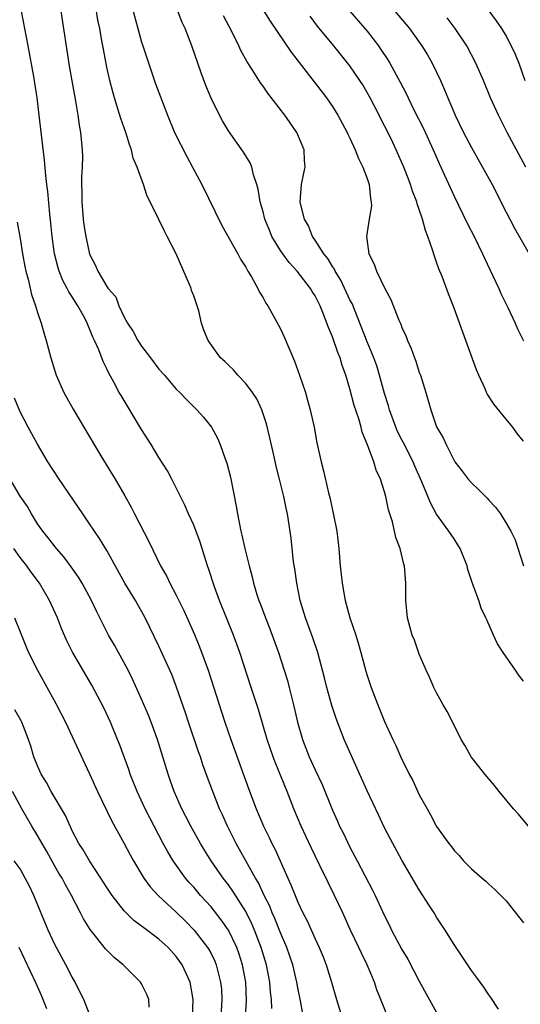
# Model space of a CAD drawing. Units: inches. Extents: x 2625000 to 2628000, y 1479000 to 1482000.
# Drawn here: x 2625985 to 2626043, y 1479554 to 1479668 of the extents above; entities that cross this region are included whole.
import ezdxf

# ---------------------------------------------------------------- set-up
doc = ezdxf.new("R2010")
doc.units = ezdxf.units.IN
doc.header["$MEASUREMENT"] = 0
doc.layers.add('LD26251479_2ft', color=192, linetype='Continuous')

msp = doc.modelspace()

# ---------------------------------------------------------------- linework, layer by layer
at = {"layer": 'LD26251479_2ft'}
for points, elevation in [([(2626011.52, 1479671.52), (2626013.82, 1479667.82), (2626016.25, 1479664.25), (2626017.96, 1479662.04), (2626020.29, 1479659), (2626021, 1479657.99), (2626021.62, 1479657), (2626022.69, 1479655), (2626022.78, 1479654.78), (2626023, 1479654.35), (2626023.62, 1479653), (2626023.99, 1479651.99), (2626024.51, 1479651), (2626025, 1479649.67), (2626025.23, 1479649), (2626025.37, 1479647.37), (2626025.47, 1479647), (2626025.48, 1479646.52), (2626025.21, 1479645), (2626024.92, 1479643), (2626025.19, 1479641), (2626025.8, 1479639.8), (2626026.06, 1479639), (2626027.03, 1479637), (2626027.73, 1479635.73), (2626028.66, 1479633.34), (2626028.87, 1479632.87), (2626029, 1479632.51), (2626029.47, 1479631.47), (2626029.65, 1479631), (2626030.07, 1479630.07), (2626030.44, 1479629), (2626030.6, 1479628.6), (2626031, 1479627.33), (2626031.12, 1479627), (2626031.76, 1479625), (2626032.32, 1479623), (2626033, 1479621.05), (2626033.77, 1479619.77), (2626034.08, 1479619), (2626035, 1479617.18), (2626035.11, 1479617), (2626035.95, 1479615.95), (2626036.64, 1479615), (2626037, 1479614.57), (2626037.83, 1479613.83), (2626038.62, 1479613), (2626038.82, 1479612.82), (2626039, 1479612.58), (2626039.79, 1479611.79), (2626040.35, 1479611), (2626041, 1479609.95), (2626041.54, 1479609), (2626042.03, 1479608.03), (2626043, 1479605)], 11168), ([(2626027.38, 1479553), (2626026.12, 1479556.12), (2626025.83, 1479557), (2626024.99, 1479559), (2626024.33, 1479560.33), (2626024.03, 1479561), (2626023.08, 1479563), (2626022.17, 1479565), (2626021.22, 1479567), (2626020.48, 1479568.48), (2626019.53, 1479570.47), (2626018.53, 1479572.53), (2626017.39, 1479575), (2626016.56, 1479577), (2626015.78, 1479579), (2626014.38, 1479582.38), (2626014.15, 1479583), (2626013.46, 1479585), (2626012.46, 1479588.46), (2626011.64, 1479591), (2626010.31, 1479595), (2626009.6, 1479597), (2626007.98, 1479601), (2626007.39, 1479602.61), (2626006.71, 1479604.71), (2626006.6, 1479605), (2626005.74, 1479607.74), (2626005, 1479609.72), (2626004.41, 1479611), (2626004, 1479612), (2626003.48, 1479613), (2626002.49, 1479615), (2626001.97, 1479615.97), (2626001, 1479617.49), (2626000.09, 1479619), (2625999, 1479620.75), (2625996.64, 1479624.64), (2625996.43, 1479625), (2625995.81, 1479626.19), (2625995.23, 1479627.23), (2625995, 1479627.75), (2625994.58, 1479628.58), (2625994.07, 1479629.93), (2625993.57, 1479631), (2625993.38, 1479631.38), (2625993, 1479632.35), (2625992.8, 1479632.8), (2625992.73, 1479633), (2625992.44, 1479633.56), (2625991.65, 1479635), (2625991, 1479636.02), (2625990.6, 1479636.6), (2625990.42, 1479637), (2625989.92, 1479637.92), (2625989.49, 1479639), (2625989.38, 1479639.38), (2625988.95, 1479641), (2625988.69, 1479643), (2625988.55, 1479644.55), (2625988.42, 1479645.58), (2625988.2, 1479648.2), (2625988.08, 1479649), (2625987.95, 1479650.05), (2625987.81, 1479651.81), (2625987.21, 1479657), (2625986.97, 1479659), (2625986.57, 1479661.43), (2625985.94, 1479665), (2625985.15, 1479669)], 11156), ([(2625989.69, 1479669), (2625990.67, 1479662.67), (2625990.95, 1479660.95), (2625991.26, 1479659.26), (2625991.4, 1479658.6), (2625991.67, 1479657), (2625991.82, 1479655.82), (2625991.97, 1479655), (2625992.16, 1479653), (2625992.18, 1479652.18), (2625992.16, 1479651), (2625992.09, 1479649.91), (2625992.08, 1479649), (2625992.1, 1479648.1), (2625992.1, 1479647), (2625992.28, 1479645), (2625992.36, 1479644.36), (2625992.58, 1479643), (2625993, 1479640.95), (2625993.67, 1479639.67), (2625993.96, 1479639), (2625995, 1479637.22), (2625995.16, 1479637), (2625996.03, 1479636.03), (2625996.37, 1479635), (2625997, 1479633.69), (2625997.37, 1479633), (2625998.04, 1479632.04), (2625998.57, 1479631), (2625999, 1479630.34), (2626000.03, 1479629), (2626001, 1479627.7), (2626001.63, 1479627), (2626003, 1479625.38), (2626003.4, 1479625), (2626004.18, 1479624.18), (2626005.38, 1479623), (2626006.15, 1479622.15), (2626007.05, 1479621), (2626007.74, 1479619.74), (2626008.05, 1479619), (2626008.63, 1479617.37), (2626008.84, 1479616.84), (2626009.24, 1479615.24), (2626009.9, 1479611.9), (2626010.04, 1479611), (2626010.22, 1479610.22), (2626010.44, 1479609), (2626010.56, 1479608.56), (2626010.89, 1479607), (2626011.39, 1479605), (2626011.74, 1479603.74), (2626011.91, 1479603), (2626012.29, 1479601.71), (2626012.52, 1479601), (2626012.66, 1479600.66), (2626013.26, 1479599), (2626013.76, 1479597.76), (2626014.79, 1479595), (2626015.44, 1479593), (2626015.8, 1479591.8), (2626016.01, 1479591), (2626016.52, 1479589), (2626016.98, 1479587), (2626017.54, 1479585), (2626018.32, 1479583), (2626019, 1479581.47), (2626019.79, 1479579.79), (2626021, 1479576.83), (2626021.57, 1479575.57), (2626021.81, 1479575), (2626022.21, 1479574.21), (2626023, 1479572.56), (2626023.84, 1479571), (2626025.61, 1479567.61), (2626025.91, 1479567), (2626027, 1479564.64), (2626027.55, 1479563.55), (2626027.81, 1479563), (2626029, 1479560.76), (2626029.66, 1479559.66), (2626031, 1479557.11), (2626033, 1479553.5)], 11158), ([(2626040.13, 1479553.87), (2626039.23, 1479555.23), (2626039, 1479555.52), (2626038.44, 1479556.44), (2626038, 1479557), (2626037.59, 1479557.59), (2626037, 1479558.34), (2626035.95, 1479559.95), (2626035, 1479561.35), (2626033.99, 1479563), (2626033, 1479564.49), (2626032.7, 1479565), (2626032.18, 1479565.82), (2626031, 1479567.64), (2626029, 1479571.07), (2626027.95, 1479573), (2626027, 1479574.81), (2626026.28, 1479576.28), (2626025, 1479579.06), (2626022.35, 1479585), (2626021.42, 1479587.42), (2626020.92, 1479588.92), (2626020.35, 1479591), (2626020.09, 1479592.09), (2626019.3, 1479595), (2626018.72, 1479596.72), (2626017.9, 1479599), (2626017.28, 1479601), (2626016.87, 1479603), (2626016.65, 1479604.65), (2626016.51, 1479605.49), (2626016.22, 1479608.22), (2626015.81, 1479611), (2626015.66, 1479611.66), (2626015.4, 1479613), (2626014.9, 1479615), (2626014.5, 1479616.5), (2626014.24, 1479617.76), (2626013.78, 1479619.78), (2626013.38, 1479621.38), (2626012.84, 1479623), (2626012.27, 1479624.27), (2626011.78, 1479625), (2626011, 1479626.06), (2626010.08, 1479627), (2626009.6, 1479627.6), (2626009, 1479628.14), (2626008.59, 1479628.59), (2626008.11, 1479629), (2626006.66, 1479631), (2626006.19, 1479632.19), (2626005.91, 1479633), (2626005.59, 1479634.41), (2626005.41, 1479635), (2626005, 1479636.17), (2626004.76, 1479636.76), (2626004.71, 1479637), (2626004.53, 1479637.47), (2626002.98, 1479641), (2626001.96, 1479643), (2626001.62, 1479643.62), (2626001, 1479644.95), (2625999.97, 1479647), (2625999.64, 1479647.64), (2625999.23, 1479649), (2625998.5, 1479651), (2625998.04, 1479652.04), (2625997.85, 1479653), (2625997.59, 1479653.59), (2625997.18, 1479655), (2625996.6, 1479656.6), (2625996.27, 1479657.73), (2625995.87, 1479659), (2625995.67, 1479659.67), (2625995.34, 1479661), (2625995, 1479662.51), (2625994.59, 1479664.59), (2625994.43, 1479665.57), (2625994.17, 1479667), (2625993.96, 1479667.96), (2625993.79, 1479669)], 11160), ([(2625998.02, 1479669), (2625998.56, 1479667), (2625999, 1479665.41), (2625999.13, 1479665), (2626000.62, 1479660.62), (2626001, 1479659.6), (2626001.98, 1479657), (2626002.81, 1479655), (2626004.21, 1479652.21), (2626004.88, 1479651), (2626005.93, 1479649), (2626008.26, 1479644.26), (2626010.08, 1479641), (2626010.38, 1479640.38), (2626011, 1479639.45), (2626011.15, 1479639.15), (2626011.26, 1479639), (2626011.67, 1479638.33), (2626012.38, 1479637), (2626012.57, 1479636.57), (2626013, 1479635.93), (2626013.32, 1479635.32), (2626013.54, 1479635), (2626014.78, 1479632.78), (2626015, 1479632.33), (2626015.41, 1479631.41), (2626016.6, 1479628.6), (2626017.2, 1479627), (2626017.87, 1479625), (2626018.13, 1479624.13), (2626018.42, 1479623), (2626018.87, 1479621), (2626019.21, 1479619.21), (2626019.68, 1479617), (2626019.96, 1479615.96), (2626020.55, 1479613.45), (2626020.73, 1479612.73), (2626021, 1479611.43), (2626021.08, 1479611.08), (2626021.48, 1479609), (2626021.72, 1479607), (2626021.89, 1479605), (2626022.1, 1479603), (2626022.33, 1479601.67), (2626022.46, 1479601), (2626022.59, 1479600.59), (2626023, 1479599), (2626023.67, 1479597), (2626023.99, 1479595.99), (2626024.27, 1479595), (2626024.85, 1479592.85), (2626025, 1479592.35), (2626025.45, 1479591), (2626026.22, 1479589), (2626027, 1479587.06), (2626027.94, 1479585), (2626028.28, 1479584.28), (2626029, 1479582.68), (2626029.57, 1479581.57), (2626029.84, 1479581), (2626030.24, 1479580.24), (2626031, 1479578.61), (2626031.9, 1479577), (2626032.31, 1479576.31), (2626033, 1479574.97), (2626034.4, 1479573), (2626034.67, 1479572.67), (2626035, 1479572.2), (2626035.59, 1479571.59), (2626036.11, 1479571), (2626037, 1479570.08), (2626038.24, 1479569), (2626038.66, 1479568.66), (2626039, 1479568.32), (2626039.7, 1479567.7), (2626041, 1479566.36), (2626043, 1479563.86)], 11162), ([(2626045.13, 1479573.13), (2626042.4, 1479576.4), (2626041.85, 1479577), (2626040.19, 1479579), (2626039.67, 1479579.67), (2626039, 1479580.43), (2626038.54, 1479581), (2626037.88, 1479581.88), (2626036.99, 1479583), (2626036.27, 1479584.27), (2626035.83, 1479585), (2626035, 1479586.62), (2626034.22, 1479588.22), (2626033.75, 1479589), (2626033, 1479590.35), (2626032.68, 1479591), (2626032.17, 1479592.17), (2626031.78, 1479593), (2626031, 1479594.83), (2626030.43, 1479596.43), (2626030.19, 1479597), (2626029.65, 1479599), (2626029.46, 1479601), (2626029.46, 1479603), (2626029.31, 1479605), (2626029.22, 1479605.22), (2626028.8, 1479607), (2626028.28, 1479608.28), (2626027.91, 1479610.09), (2626027.46, 1479611.46), (2626027.15, 1479613), (2626027, 1479613.55), (2626026.53, 1479615), (2626026.04, 1479616.04), (2626025.75, 1479617), (2626025.05, 1479618.95), (2626024.43, 1479620.43), (2626024.3, 1479621), (2626024.03, 1479621.97), (2626023.5, 1479623.5), (2626023, 1479625.44), (2626022.53, 1479627), (2626022.12, 1479628.12), (2626021.87, 1479629), (2626021.61, 1479629.61), (2626021, 1479631.41), (2626020.52, 1479632.52), (2626020.36, 1479633), (2626019.98, 1479634.02), (2626019.57, 1479635), (2626019.37, 1479635.37), (2626019, 1479636.14), (2626018.66, 1479636.66), (2626018.47, 1479637), (2626016.91, 1479639), (2626015.99, 1479639.99), (2626015.26, 1479641), (2626015, 1479641.39), (2626014.02, 1479643), (2626013.72, 1479643.72), (2626013.2, 1479645), (2626013, 1479645.84), (2626012.67, 1479647), (2626012.45, 1479648.45), (2626012.29, 1479649), (2626011.9, 1479650.1), (2626011.69, 1479651), (2626011.5, 1479651.5), (2626011, 1479652.28), (2626010.73, 1479652.73), (2626009, 1479655.19), (2626008.33, 1479656.33), (2626007.97, 1479657), (2626007, 1479658.96), (2626006.4, 1479660.4), (2626005.86, 1479661.86), (2626004.8, 1479665), (2626004.01, 1479667), (2626003.68, 1479667.68), (2626003.17, 1479669)], 11164), ([(2626043, 1479591.7), (2626042.45, 1479592.45), (2626042.08, 1479593), (2626040.67, 1479595), (2626040.01, 1479596.01), (2626039.54, 1479597), (2626038.77, 1479598.77), (2626038.68, 1479599), (2626038.14, 1479600.14), (2626037.86, 1479601), (2626037.21, 1479602.79), (2626037.08, 1479603.08), (2626036.58, 1479604.58), (2626036.5, 1479605), (2626035.71, 1479607), (2626035.45, 1479607.45), (2626035, 1479608.11), (2626034.42, 1479609), (2626033, 1479610.99), (2626032.28, 1479612.28), (2626031.29, 1479614.71), (2626030.49, 1479616.49), (2626030.29, 1479617), (2626029.19, 1479619.19), (2626029, 1479619.53), (2626028.5, 1479620.5), (2626028.29, 1479621), (2626027.55, 1479623), (2626027.45, 1479623.45), (2626027, 1479624.89), (2626026.43, 1479627), (2626026.09, 1479628.09), (2626025.77, 1479629), (2626025, 1479630.86), (2626023.25, 1479635.25), (2626023, 1479635.71), (2626021.95, 1479637.95), (2626021.29, 1479639), (2626021.21, 1479639.21), (2626021, 1479639.52), (2626020.46, 1479640.46), (2626020.01, 1479641), (2626019, 1479642.59), (2626018.71, 1479643), (2626018.22, 1479644.22), (2626017.76, 1479645), (2626017.34, 1479646.66), (2626017.28, 1479647), (2626017.44, 1479649), (2626017.71, 1479650.29), (2626017.83, 1479651), (2626017.77, 1479651.77), (2626017.72, 1479653), (2626016.89, 1479655), (2626016.11, 1479656.11), (2626015.51, 1479657), (2626013.54, 1479659.54), (2626013, 1479660.34), (2626012.71, 1479660.71), (2626011.74, 1479662.26), (2626011.15, 1479663.15), (2626010.44, 1479664.44), (2626010.2, 1479665), (2626009.45, 1479666.55), (2626008.45, 1479668.45)], 11166), ([(2626043, 1479619.41), (2626042.27, 1479620.27), (2626041.77, 1479621), (2626041, 1479621.91), (2626039.63, 1479623.63), (2626038.84, 1479624.84), (2626038.76, 1479625), (2626038.58, 1479625.42), (2626037.85, 1479627), (2626037.61, 1479627.61), (2626036.38, 1479631), (2626035, 1479634.73), (2626034.37, 1479636.37), (2626033.62, 1479638.38), (2626033.26, 1479639.26), (2626033, 1479640.05), (2626032.74, 1479640.74), (2626032.54, 1479641.46), (2626032, 1479643), (2626031.7, 1479643.7), (2626031.38, 1479645), (2626031, 1479646.1), (2626030.75, 1479646.75), (2626030.71, 1479647), (2626030.22, 1479648.22), (2626029.99, 1479649), (2626029.71, 1479649.71), (2626029.23, 1479651), (2626028.35, 1479653), (2626027.75, 1479654.25), (2626027, 1479655.76), (2626026.57, 1479656.57), (2626026.36, 1479657), (2626025.33, 1479659), (2626025, 1479659.61), (2626024.48, 1479660.48), (2626024.15, 1479661), (2626023, 1479662.68), (2626021.17, 1479665), (2626019.27, 1479667.27), (2626018.41, 1479668.41)], 11170), ([(2626022.99, 1479668.99), (2626024.74, 1479667), (2626025, 1479666.68), (2626026.29, 1479665), (2626026.58, 1479664.58), (2626027.37, 1479663.37), (2626027.6, 1479663), (2626028.8, 1479660.8), (2626029.48, 1479659.48), (2626029.7, 1479659), (2626030.38, 1479657.62), (2626031.47, 1479655.47), (2626032.61, 1479653), (2626033.34, 1479651.34), (2626033.92, 1479650.08), (2626035, 1479647.66), (2626036.53, 1479644.53), (2626037.31, 1479643), (2626038.28, 1479641), (2626038.5, 1479640.5), (2626039.45, 1479638.55), (2626040.17, 1479637), (2626040.41, 1479636.41), (2626041.19, 1479634.81), (2626042.04, 1479633), (2626042.33, 1479632.33), (2626043, 1479630.95)], 11172), ([(2626028.2, 1479669), (2626029.86, 1479667), (2626031.28, 1479665), (2626031.94, 1479663.94), (2626032.47, 1479663), (2626033.44, 1479661), (2626033.92, 1479659.92), (2626034.28, 1479659), (2626035.13, 1479657), (2626036.09, 1479655), (2626037, 1479653.25), (2626038.29, 1479651), (2626039.39, 1479649), (2626041, 1479645.81), (2626041.96, 1479643.95), (2626043.68, 1479641)], 11174), ([(2626043.28, 1479651), (2626041.14, 1479655), (2626040.11, 1479657), (2626039.2, 1479659), (2626038.38, 1479661), (2626037.52, 1479663), (2626036.47, 1479665), (2626035.15, 1479667), (2626034.2, 1479668.2)], 11176), ([(2626039, 1479669.02), (2626039.86, 1479667.86), (2626040.46, 1479667), (2626041, 1479666.09), (2626041.59, 1479665), (2626042.03, 1479664.03), (2626042.46, 1479663), (2626043.18, 1479661)], 11178), ([(2625984.66, 1479644.66), (2625985, 1479642.77), (2625985.27, 1479641), (2625985.53, 1479639.53), (2625985.66, 1479639), (2625985.92, 1479638.08), (2625986.31, 1479636.31), (2625986.77, 1479635), (2625987, 1479634.23), (2625987.42, 1479633), (2625987.76, 1479631.76), (2625988.02, 1479631), (2625988.55, 1479629), (2625989.16, 1479627), (2625990.04, 1479625), (2625991.1, 1479623.1), (2625994.3, 1479617.7), (2625995.94, 1479615), (2625997.07, 1479613.07), (2625997.79, 1479611.79), (2625998.18, 1479611), (2625999.83, 1479607.83), (2626001.19, 1479605), (2626001.86, 1479603.86), (2626002.26, 1479603), (2626003, 1479601.65), (2626003.87, 1479599.87), (2626005.1, 1479597.1), (2626005.69, 1479595.69), (2626006.67, 1479593), (2626008.19, 1479588.19), (2626008.58, 1479587), (2626009.28, 1479585), (2626011.33, 1479579.33), (2626012.22, 1479577), (2626013.06, 1479575), (2626013.7, 1479573.7), (2626014.01, 1479573), (2626014.36, 1479572.36), (2626015.84, 1479569), (2626016.21, 1479568.21), (2626016.68, 1479567), (2626017, 1479566.23), (2626017.59, 1479565), (2626018.08, 1479564.08), (2626019, 1479562), (2626019.47, 1479561), (2626019.92, 1479559.92), (2626020.28, 1479559), (2626020.9, 1479557), (2626021.46, 1479555), (2626022.06, 1479553)], 11154), ([(2626017.84, 1479551.84), (2626017.35, 1479554.65), (2626017, 1479556.35), (2626016.89, 1479557), (2626016.41, 1479559), (2626015.73, 1479561), (2626015, 1479562.67), (2626014.35, 1479564.35), (2626014.05, 1479565), (2626013.76, 1479565.76), (2626013.14, 1479567), (2626012.47, 1479568.47), (2626012.14, 1479569), (2626010.3, 1479572.3), (2626009.88, 1479573), (2626008.88, 1479575), (2626008.31, 1479576.31), (2626007.99, 1479577), (2626007.19, 1479579), (2626006.59, 1479580.59), (2626006.07, 1479582.07), (2626005.77, 1479583), (2626005.57, 1479583.57), (2626004.4, 1479587), (2626004.06, 1479588.06), (2626003.04, 1479591.04), (2626002.48, 1479592.48), (2626002.25, 1479593), (2626001, 1479595.74), (2625999.42, 1479599), (2625998.28, 1479601), (2625997.07, 1479603), (2625995, 1479606.78), (2625994.16, 1479608.16), (2625993.57, 1479609), (2625993, 1479609.87), (2625992.21, 1479611), (2625991.73, 1479611.73), (2625989.49, 1479615), (2625988.21, 1479617), (2625987, 1479619.03), (2625985.94, 1479621), (2625985, 1479622.79), (2625984.37, 1479624.37)], 11152), ([(2626014.02, 1479553.98), (2626013.96, 1479555), (2626013.85, 1479555.85), (2626013.77, 1479557), (2626013.4, 1479559), (2626012.79, 1479561), (2626012.01, 1479563), (2626011.71, 1479563.71), (2626011, 1479565.13), (2626009.51, 1479567.51), (2626009, 1479568.24), (2626008.41, 1479569), (2626007.01, 1479571), (2626006.24, 1479572.24), (2626005.78, 1479573), (2626004.67, 1479575), (2626004.11, 1479576.11), (2626003.64, 1479577), (2626002.75, 1479579), (2626002.31, 1479580.31), (2626002.05, 1479581), (2626000.83, 1479585), (2626000.09, 1479587), (2625999.78, 1479587.78), (2625999, 1479589.62), (2625997.96, 1479591.95), (2625997.44, 1479593), (2625997, 1479593.83), (2625995.86, 1479595.86), (2625995.19, 1479597), (2625993.79, 1479599.79), (2625993.24, 1479601), (2625992.16, 1479603), (2625991.72, 1479603.72), (2625990.9, 1479604.9), (2625990.05, 1479606.05), (2625989.19, 1479607), (2625988.24, 1479608.24), (2625987.61, 1479609), (2625987, 1479609.85), (2625986.31, 1479611), (2625985.84, 1479611.84), (2625985, 1479613.03), (2625983.85, 1479615)], 11150), ([(2626010.99, 1479553), (2626011.1, 1479554.9), (2626011.01, 1479557), (2626010.64, 1479559), (2626010.24, 1479560.24), (2626009.97, 1479561), (2626009, 1479562.99), (2626008.18, 1479564.18), (2626007, 1479565.67), (2626005.79, 1479567), (2626005, 1479567.94), (2626004.5, 1479568.5), (2626004.07, 1479569), (2626002.64, 1479571), (2626002.02, 1479572.02), (2626001.49, 1479573), (2625999.94, 1479575.94), (2625999.41, 1479577), (2625998.47, 1479579), (2625997.67, 1479581), (2625997.51, 1479581.51), (2625996.45, 1479584.45), (2625996.24, 1479585), (2625995.4, 1479587), (2625994.63, 1479588.63), (2625993.27, 1479591.27), (2625991.04, 1479595.04), (2625990.38, 1479596.38), (2625989.78, 1479597.78), (2625989.31, 1479599), (2625988.4, 1479601), (2625987.23, 1479603), (2625986.28, 1479604.28), (2625985.77, 1479605), (2625985, 1479605.99), (2625984.29, 1479607)], 11148), ([(2625984.34, 1479599), (2625985, 1479597.4), (2625985.68, 1479595.68), (2625985.98, 1479595), (2625986.99, 1479593), (2625989.13, 1479589.13), (2625990.22, 1479587), (2625993, 1479581.04), (2625993.9, 1479579), (2625995.57, 1479575.57), (2625997, 1479572.99), (2625997.68, 1479571.68), (2625998.06, 1479571), (2625999.26, 1479569), (2626000, 1479568), (2626000.91, 1479567), (2626003, 1479565.06), (2626004.04, 1479564.04), (2626005.06, 1479563), (2626006.6, 1479561), (2626006.76, 1479560.76), (2626007, 1479560.3), (2626007.42, 1479559.42), (2626007.59, 1479559), (2626007.78, 1479558.22), (2626008.11, 1479557), (2626008.19, 1479556.19), (2626008.25, 1479555), (2626008.13, 1479553)], 11146), ([(2626004.88, 1479553), (2626004.95, 1479555), (2626004.59, 1479557), (2626003.68, 1479559), (2626003, 1479559.95), (2626002.05, 1479561), (2626001, 1479561.95), (2625999.25, 1479563.25), (2625999, 1479563.47), (2625998.11, 1479564.11), (2625997.1, 1479565.1), (2625997, 1479565.22), (2625995.6, 1479567), (2625995, 1479567.92), (2625994.32, 1479569), (2625992.99, 1479571), (2625992.26, 1479572.26), (2625991.77, 1479573), (2625991, 1479574.47), (2625990.84, 1479574.84), (2625990.75, 1479575), (2625990.22, 1479576.22), (2625988.59, 1479579), (2625988.04, 1479580.04), (2625987.43, 1479581), (2625987, 1479581.93), (2625986.59, 1479583), (2625986.23, 1479584.23), (2625985.96, 1479585), (2625985.18, 1479587), (2625985.12, 1479587.12), (2625984.4, 1479588.4)], 11144), ([(2625999.89, 1479554.11), (2625999.82, 1479555), (2625999.59, 1479555.59), (2625999, 1479556.8), (2625998.88, 1479557), (2625996.87, 1479559), (2625995.83, 1479559.83), (2625994.84, 1479560.84), (2625993.68, 1479562.32), (2625993.07, 1479563.07), (2625992.31, 1479564.31), (2625991.97, 1479565), (2625990.93, 1479567), (2625990.22, 1479568.22), (2625989.83, 1479569), (2625989.51, 1479569.51), (2625989, 1479570.38), (2625988.06, 1479572.06), (2625987, 1479573.92), (2625986.34, 1479575), (2625985.21, 1479577), (2625984.14, 1479579)], 11142), ([(2625993, 1479553.31), (2625992.33, 1479555), (2625991.9, 1479555.9), (2625991.34, 1479557), (2625991, 1479557.56), (2625990.26, 1479559), (2625989, 1479561.34), (2625988.25, 1479563), (2625986.6, 1479567), (2625986.08, 1479568.08), (2625985.6, 1479569), (2625985, 1479570.06), (2625984.32, 1479571)], 11140), ([(2625988.08, 1479553.92), (2625987.47, 1479555.47), (2625986.84, 1479556.84), (2625984.91, 1479561)], 11138)]:
    msp.add_lwpolyline(points, dxfattribs=dict(at, elevation=elevation))

doc.saveas('drawing.dxf')
